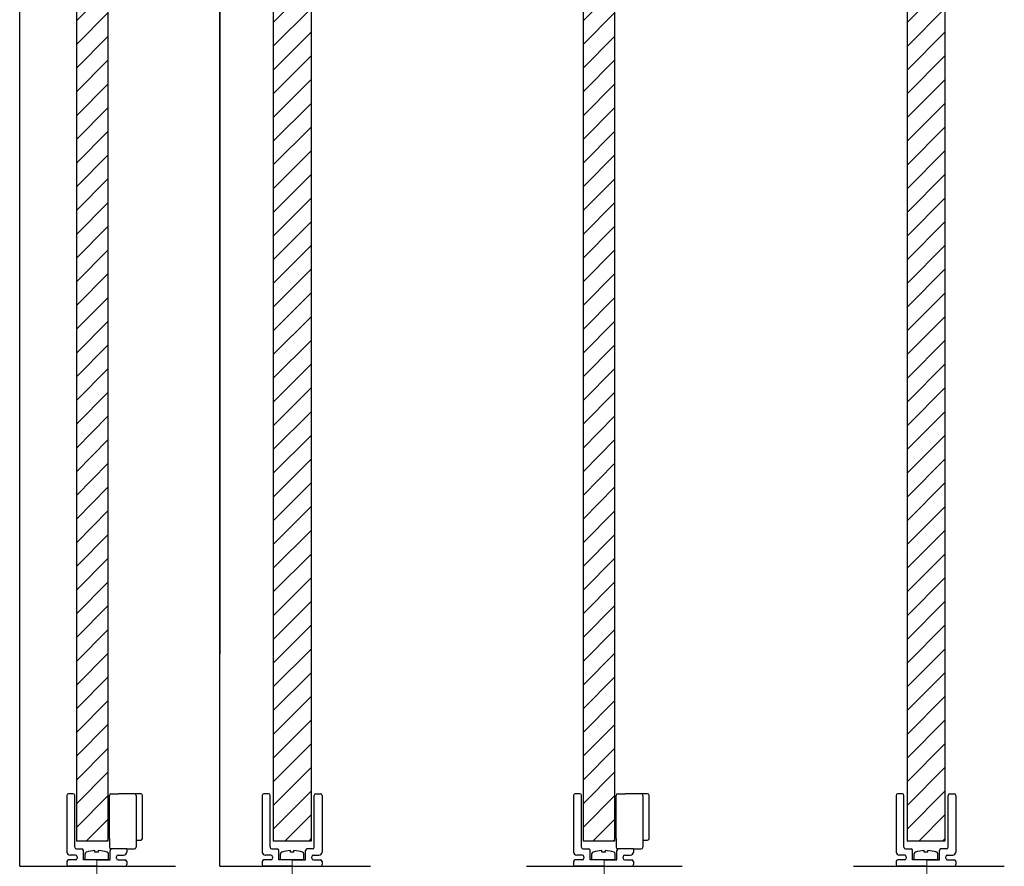
# Model space of a CAD drawing. Units: millimetres. Extents: x -272 to 1042, y -632 to 189.
# Drawn here: x 391 to 704, y -358 to -89 of the extents above; entities that cross this region are included whole.
import ezdxf
from ezdxf.lldxf.tags import DXFTag

# ---------------------------------------------------------------- set-up
doc = ezdxf.new("R2010")
doc.units = ezdxf.units.MM
doc.layers.add('DIBUIX', color=7, linetype='Continuous')
tags = doc.linetypes.add('DASHDOT2', pattern=[12.7, 6.35, -3.175, 0, -3.175]).pattern_tags.tags
tags[10:11] = [DXFTag(74, 4), DXFTag(75, 0), DXFTag(340, '0'), DXFTag(46, 0.0), DXFTag(50, 0.0), DXFTag(44, 0.0), DXFTag(45, 0.0)]
tags[8:9] = [DXFTag(74, 4), DXFTag(75, 0), DXFTag(340, '0'), DXFTag(46, 0.0), DXFTag(50, 0.0), DXFTag(44, 0.0), DXFTag(45, 0.0)]
tags[6:7] = [DXFTag(74, 4), DXFTag(75, 0), DXFTag(340, '0'), DXFTag(46, 0.0), DXFTag(50, 0.0), DXFTag(44, 0.0), DXFTag(45, 0.0)]
tags[4:5] = [DXFTag(74, 4), DXFTag(75, 0), DXFTag(340, '0'), DXFTag(46, 0.0), DXFTag(50, 0.0), DXFTag(44, 0.0), DXFTag(45, 0.0)]

# ---------------------------------------------------------------- blocks, each defined once
blk = doc.blocks.new('SE')
at = {"color": 141, "linetype": 'Continuous', "lineweight": 9}
for p, q in [((416.2, 45.66), (409.16, 38.68)), ((409.16, 31.09), (419.16, 41.16)), ((409.16, 23.57), (419.16, 33.64)), ((409.16, 15.97), (419.16, 26.05)), ((409.16, 8.45), (419.16, 18.53)), ((409.16, 0.93), (419.16, 11.01)), ((409.16, -6.59), (419.16, 3.49)), ((409.16, -14.11), (419.16, -4.11)), ((409.16, -21.7), (419.16, -11.63)), ((409.16, -29.22), (419.16, -19.15)), ((409.16, -36.74), (419.16, -26.67)), ((409.16, -44.26), (419.16, -34.19)), ((409.16, -51.86), (419.16, -41.78)), ((409.16, -59.38), (419.16, -49.3)), ((409.16, -66.9), (419.16, -56.82)), ((409.16, -74.42), (419.16, -64.35)), ((409.16, -81.94), (419.16, -71.87)), ((409.16, -89.54), (419.16, -79.46)), ((409.16, -97.06), (419.16, -86.98)), ((409.16, -104.58), (419.16, -94.5)), ((409.16, -112.1), (419.16, -102.02)), ((409.16, -119.69), (419.16, -109.62)), ((409.16, -127.21), (419.16, -117.14)), ((409.16, -134.73), (419.16, -124.66)), ((409.16, -142.25), (419.16, -132.18)), ((409.16, -149.77), (419.16, -139.7)), ((409.16, -157.37), (419.16, -147.29)), ((409.16, -164.89), (419.16, -154.81)), ((409.16, -172.41), (419.16, -162.33)), ((409.16, -179.93), (419.16, -169.85)), ((409.16, -187.45), (419.16, -177.45)), ((409.16, -195.05), (419.16, -184.97)), ((409.16, -202.57), (419.16, -192.49)), ((409.16, -210.09), (419.16, -200.01)), ((409.16, -217.61), (419.16, -207.53)), ((409.16, -225.2), (419.16, -215.13)), ((409.16, -232.72), (419.16, -222.65)), ((409.16, -240.24), (419.16, -230.17)), ((409.16, -247.76), (419.16, -237.69)), ((409.16, -255.28), (419.16, -245.21)), ((409.16, -262.88), (419.16, -252.8)), ((409.16, -270.4), (419.16, -260.32)), ((409.16, -277.92), (419.16, -267.84)), ((409.16, -285.44), (419.16, -275.36)), ((409.16, -293.03), (419.16, -282.96)), ((409.16, -300.55), (419.16, -290.48)), ((409.16, -308.08), (419.16, -298)), ((409.16, -315.6), (419.16, -305.52)), ((409.16, -323.12), (419.16, -313.04)), ((409.16, -330.71), (419.16, -320.64)), ((409.16, -338.23), (419.16, -328.16)), ((409.16, -345.75), (419.16, -335.68)), ((412.39, -350.04), (419.16, -343.2))]:
    blk.add_line(p, q, dxfattribs=at)
blk = doc.blocks.new('SE1')
at = {"color": 141, "linetype": 'Continuous', "lineweight": 9}
for p, q in [((479.36, 45.66), (471.75, 38.19)), ((471.75, 30.53), (483.75, 42.59)), ((471.75, 23.01), (483.75, 35.07)), ((471.75, 15.49), (483.75, 27.48)), ((471.75, 7.97), (483.75, 19.96)), ((471.75, 0.37), (483.75, 12.44)), ((471.75, -7.15), (483.75, 4.92)), ((471.75, -14.67), (483.75, -2.6)), ((471.75, -22.19), (483.75, -10.2)), ((471.75, -29.71), (483.75, -17.72)), ((471.75, -37.31), (483.75, -25.24)), ((471.75, -44.83), (483.75, -32.76)), ((471.75, -52.35), (483.75, -40.36)), ((471.75, -59.87), (483.75, -47.88)), ((471.75, -67.46), (483.75, -55.4)), ((471.75, -74.98), (483.75, -62.92)), ((471.75, -82.5), (483.75, -70.44)), ((471.75, -90.02), (483.75, -78.03)), ((471.75, -97.54), (483.75, -85.55)), ((471.75, -105.14), (483.75, -93.07)), ((471.75, -112.66), (483.75, -100.59)), ((471.75, -120.18), (483.75, -108.11)), ((471.75, -127.7), (483.75, -115.71)), ((471.75, -135.22), (483.75, -123.23)), ((471.75, -142.82), (483.75, -130.75)), ((471.75, -150.34), (483.75, -138.27)), ((471.75, -157.86), (483.75, -145.86)), ((471.75, -165.38), (483.75, -153.39)), ((471.75, -172.97), (483.75, -160.91)), ((471.75, -180.49), (483.75, -168.43)), ((471.75, -188.01), (483.75, -175.95)), ((471.75, -195.53), (483.75, -183.54)), ((471.75, -203.05), (483.75, -191.06)), ((471.75, -210.65), (483.75, -198.58)), ((471.75, -218.17), (483.75, -206.1)), ((471.75, -225.69), (483.75, -213.7)), ((471.75, -233.21), (483.75, -221.22)), ((471.75, -240.81), (483.75, -228.74)), ((471.75, -248.33), (483.75, -236.26)), ((471.75, -255.85), (483.75, -243.78)), ((471.75, -263.37), (483.75, -251.37)), ((471.75, -270.89), (483.75, -258.89)), ((471.75, -278.48), (483.75, -266.41)), ((471.75, -286), (483.75, -273.94)), ((471.75, -293.52), (483.75, -281.46)), ((471.75, -301.04), (483.75, -289.05)), ((471.75, -308.56), (483.75, -296.57)), ((471.75, -316.16), (483.75, -304.09)), ((471.75, -323.68), (483.75, -311.61)), ((471.75, -331.2), (483.75, -319.21)), ((471.75, -338.72), (483.75, -326.73)), ((471.75, -346.31), (483.75, -334.25)), ((475.55, -350.04), (483.75, -341.77)), ((483.14, -350.04), (483.75, -349.29))]:
    blk.add_line(p, q, dxfattribs=at)
blk = doc.blocks.new('SE2')
at = {"color": 141, "linetype": 'Continuous', "lineweight": 9}
for p, q in [((577.24, 45.66), (570.19, 38.68)), ((570.19, 31.09), (580.19, 41.16)), ((570.19, 23.57), (580.19, 33.57)), ((570.19, 15.97), (580.19, 26.05)), ((570.19, 8.45), (580.19, 18.53)), ((570.19, 0.93), (580.19, 11.01)), ((570.19, -6.59), (580.19, 3.49)), ((570.19, -14.18), (580.19, -4.11)), ((570.19, -21.7), (580.19, -11.63)), ((570.19, -29.22), (580.19, -19.15)), ((570.19, -36.74), (580.19, -26.67)), ((570.19, -44.26), (580.19, -34.19)), ((570.19, -51.86), (580.19, -41.78)), ((570.19, -59.38), (580.19, -49.3)), ((570.19, -66.9), (580.19, -56.82)), ((570.19, -74.42), (580.19, -64.35)), ((570.19, -82.02), (580.19, -71.94)), ((570.19, -89.54), (580.19, -79.46)), ((570.19, -97.06), (580.19, -86.98)), ((570.19, -104.58), (580.19, -94.5)), ((570.19, -112.1), (580.19, -102.02)), ((570.19, -119.69), (580.19, -109.62)), ((570.19, -127.21), (580.19, -117.14)), ((570.19, -134.73), (580.19, -124.66)), ((570.19, -142.25), (580.19, -132.18)), ((570.19, -149.77), (580.19, -139.77)), ((570.19, -157.37), (580.19, -147.29)), ((570.19, -164.89), (580.19, -154.81)), ((570.19, -172.41), (580.19, -162.33)), ((570.19, -179.93), (580.19, -169.85)), ((570.19, -187.53), (580.19, -177.45)), ((570.19, -195.05), (580.19, -184.97)), ((570.19, -202.57), (580.19, -192.49)), ((570.19, -210.09), (580.19, -200.01)), ((570.19, -217.61), (580.19, -207.53)), ((570.19, -225.2), (580.19, -215.13)), ((570.19, -232.72), (580.19, -222.65)), ((570.19, -240.24), (580.19, -230.17)), ((570.19, -247.76), (580.19, -237.69)), ((570.19, -255.36), (580.19, -245.28)), ((570.19, -262.88), (580.19, -252.8)), ((570.19, -270.4), (580.19, -260.32)), ((570.19, -277.92), (580.19, -267.84)), ((570.19, -285.44), (580.19, -275.36)), ((570.19, -293.03), (580.19, -282.96)), ((570.19, -300.55), (580.19, -290.48)), ((570.19, -308.08), (580.19, -298)), ((570.19, -315.6), (580.19, -305.52)), ((570.19, -323.12), (580.19, -313.12)), ((570.19, -330.71), (580.19, -320.64)), ((570.19, -338.23), (580.19, -328.16)), ((570.19, -345.75), (580.19, -335.68)), ((573.42, -350.04), (580.19, -343.2))]:
    blk.add_line(p, q, dxfattribs=at)
blk = doc.blocks.new('SE3')
at = {"color": 141, "linetype": 'Continuous', "lineweight": 9}
for p, q in [((680.78, 45.66), (673.17, 38.12)), ((673.17, 30.53), (685.16, 42.59)), ((673.17, 23.01), (685.16, 35.07)), ((673.17, 15.49), (685.16, 27.48)), ((673.17, 7.97), (685.16, 19.96)), ((673.17, 0.37), (685.16, 12.44)), ((673.17, -7.15), (685.16, 4.92)), ((673.17, -14.67), (685.16, -2.68)), ((673.17, -22.19), (685.16, -10.2)), ((673.17, -29.79), (685.16, -17.72)), ((673.17, -37.31), (685.16, -25.24)), ((673.17, -44.83), (685.16, -32.76)), ((673.17, -52.35), (685.16, -40.36)), ((673.17, -59.87), (685.16, -47.88)), ((673.17, -67.46), (685.16, -55.4)), ((673.17, -74.98), (685.16, -62.92)), ((673.17, -82.5), (685.16, -70.51)), ((673.17, -90.02), (685.16, -78.03)), ((673.17, -97.62), (685.16, -85.55)), ((673.17, -105.14), (685.16, -93.07)), ((673.17, -112.66), (685.16, -100.59)), ((673.17, -120.18), (685.16, -108.19)), ((673.17, -127.7), (685.16, -115.71)), ((673.17, -135.3), (685.16, -123.23)), ((673.17, -142.82), (685.16, -130.75)), ((673.17, -150.34), (685.16, -138.27)), ((673.17, -157.86), (685.16, -145.86)), ((673.17, -165.38), (685.16, -153.39)), ((673.17, -172.97), (685.16, -160.91)), ((673.17, -180.49), (685.16, -168.43)), ((673.17, -188.01), (685.16, -176.02)), ((673.17, -195.53), (685.16, -183.54)), ((673.17, -203.13), (685.16, -191.06)), ((673.17, -210.65), (685.16, -198.58)), ((673.17, -218.17), (685.16, -206.1)), ((673.17, -225.69), (685.16, -213.7)), ((673.17, -233.21), (685.16, -221.22)), ((673.17, -240.81), (685.16, -228.74)), ((673.17, -248.33), (685.16, -236.26)), ((673.17, -255.85), (685.16, -243.85)), ((673.17, -263.37), (685.16, -251.37)), ((673.17, -270.89), (685.16, -258.89)), ((673.17, -278.48), (685.16, -266.41)), ((673.17, -286), (685.16, -273.94)), ((673.17, -293.52), (685.16, -281.53)), ((673.17, -301.04), (685.16, -289.05)), ((673.17, -308.64), (685.16, -296.57)), ((673.17, -316.16), (685.16, -304.09)), ((673.17, -323.68), (685.16, -311.61)), ((673.17, -331.2), (685.16, -319.21)), ((673.17, -338.72), (685.16, -326.73)), ((673.17, -346.31), (685.16, -334.25)), ((676.96, -350.04), (685.16, -341.77)), ((684.56, -350.04), (685.16, -349.36))]:
    blk.add_line(p, q, dxfattribs=at)

msp = doc.modelspace()

# ---------------------------------------------------------------- linework, layer by layer
at = {"color": 7, "linetype": 'DASHDOT2', "lineweight": 15}
for p, q in [((415.657, -356.046), (415.657, -363.209)), ((477.753, -356.046), (477.753, -362.966)), ((576.928, -356.046), (576.928, -363.209)), ((679.405, -356.046), (679.405, -362.966))]:
    msp.add_line(p, q, dxfattribs=at)
at = {"layer": 'DIBUIX', "color": 7, "linetype": 'Continuous', "lineweight": 30}
for p, q in [((454.753, 176.356), (454.753, -290.647)), ((391.157, -358.046), (391.157, 173.156)), ((454.753, -358.046), (454.753, 173.156)), ((409.157, 45.656), (409.157, -350.046)), ((419.157, 45.656), (419.157, -350.046)), ((471.753, 45.656), (471.753, -350.046)), ((483.753, 45.656), (483.753, -350.046)), ((570.193, 45.656), (570.193, -350.046)), ((580.193, 45.656), (580.193, -350.046)), ((673.17, 45.656), (673.17, -350.046)), ((685.17, 45.656), (685.17, -350.046)), ((406.157, -335.546), (406.157, -353.546)), ((408.157, -335.046), (406.657, -335.046)), ((408.657, -352.046), (408.657, -335.546)), ((419.657, -349.246), (419.657, -335.546)), ((420.157, -335.046), (422.557, -335.046)), ((428.157, -335.046), (422.557, -335.046)), ((427.657, -335.046), (425.257, -335.046)), ((429.657, -335.046), (427.257, -335.046)), ((428.157, -335.546), (428.157, -352.046)), ((430.157, -349.246), (430.157, -335.546)), ((468.253, -335.546), (468.253, -353.546)), ((470.253, -335.046), (468.753, -335.046)), ((470.753, -352.046), (470.753, -335.546)), ((484.753, -352.046), (484.753, -335.546)), ((485.253, -335.046), (486.753, -335.046)), ((487.253, -335.546), (487.253, -353.546)), ((567.193, -335.546), (567.193, -353.546)), ((569.193, -335.046), (567.693, -335.046)), ((569.693, -352.046), (569.693, -335.546)), ((580.693, -349.246), (580.693, -335.546)), ((581.193, -335.046), (583.593, -335.046)), ((589.193, -335.046), (583.593, -335.046)), ((588.693, -335.046), (586.293, -335.046)), ((590.693, -335.046), (588.293, -335.046)), ((589.193, -335.546), (589.193, -352.046)), ((591.193, -349.246), (591.193, -335.546)), ((669.67, -335.546), (669.67, -353.546)), ((671.67, -335.046), (670.17, -335.046)), ((672.17, -352.046), (672.17, -335.546)), ((686.17, -352.046), (686.17, -335.546)), ((686.67, -335.046), (688.17, -335.046)), ((688.67, -335.546), (688.67, -353.546)), ((419.157, -350.046), (409.157, -350.046)), ((419.657, -349.246), (419.657, -352.046)), ((428.157, -349.746), (429.657, -349.746)), ((483.753, -350.046), (471.753, -350.046)), ((580.193, -350.046), (570.193, -350.046)), ((580.693, -349.246), (580.693, -352.046)), ((589.193, -349.746), (590.693, -349.746)), ((685.17, -350.046), (673.17, -350.046)), ((409.157, -352.546), (410.907, -352.546)), ((411.407, -356.046), (411.407, -353.046)), ((415.082, -353.562), (415.082, -353.071)), ((416.232, -353.562), (415.082, -353.562)), ((416.232, -353.562), (416.232, -353.071)), ((419.907, -356.046), (419.907, -353.046)), ((425.157, -352.546), (420.157, -352.546)), ((425.157, -352.546), (427.657, -352.546)), ((425.157, -352.546), (425.157, -353.546)), ((471.253, -352.546), (473.003, -352.546)), ((473.503, -356.046), (473.503, -353.046)), ((477.178, -353.562), (477.178, -353.071)), ((478.328, -353.562), (477.178, -353.562)), ((478.328, -353.562), (478.328, -353.071)), ((482.003, -356.046), (482.003, -353.046)), ((484.253, -352.546), (482.503, -352.546)), ((487.253, -352.546), (487.253, -353.546)), ((570.193, -352.546), (571.943, -352.546)), ((572.443, -356.046), (572.443, -353.046)), ((576.118, -353.562), (576.118, -353.071)), ((577.268, -353.562), (576.118, -353.562)), ((577.268, -353.562), (577.268, -353.071)), ((580.943, -356.046), (580.943, -353.046)), ((586.193, -352.546), (581.193, -352.546)), ((586.193, -352.546), (588.693, -352.546)), ((586.193, -352.546), (586.193, -353.546)), ((672.67, -352.546), (674.42, -352.546)), ((674.92, -356.046), (674.92, -353.046)), ((678.595, -353.562), (678.595, -353.071)), ((679.745, -353.562), (678.595, -353.562)), ((679.745, -353.562), (679.745, -353.071)), ((683.42, -356.046), (683.42, -353.046)), ((685.67, -352.546), (683.92, -352.546)), ((688.67, -352.546), (688.67, -353.546)), ((406.157, -356.546), (406.157, -357.546)), ((408.907, -356.046), (406.657, -356.046)), ((408.907, -354.546), (407.157, -354.546)), ((409.407, -355.046), (409.407, -355.546)), ((415.657, -356.046), (411.407, -356.046)), ((411.92, -356.046), (411.92, -354.099)), ((419.395, -356.046), (411.92, -356.046)), ((415.657, -356.046), (419.907, -356.046)), ((419.395, -356.046), (419.395, -354.099)), ((421.907, -355.546), (421.907, -355.046)), ((422.407, -354.546), (424.157, -354.546)), ((422.407, -356.046), (424.657, -356.046)), ((425.157, -356.546), (425.157, -357.546)), ((468.253, -356.546), (468.253, -357.546)), ((471.003, -356.046), (468.753, -356.046)), ((471.003, -354.546), (469.253, -354.546)), ((471.503, -355.046), (471.503, -355.546)), ((477.753, -356.046), (473.503, -356.046)), ((474.016, -356.046), (474.016, -354.099)), ((481.491, -356.046), (474.016, -356.046)), ((477.753, -356.046), (482.003, -356.046)), ((481.491, -356.046), (481.491, -354.099)), ((484.003, -355.546), (484.003, -355.046)), ((484.503, -354.546), (486.253, -354.546)), ((484.503, -356.046), (486.753, -356.046)), ((487.253, -356.546), (487.253, -357.546)), ((567.193, -356.546), (567.193, -357.546)), ((569.943, -356.046), (567.693, -356.046)), ((569.943, -354.546), (568.193, -354.546)), ((570.443, -355.046), (570.443, -355.546)), ((576.693, -356.046), (572.443, -356.046)), ((572.955, -356.046), (572.955, -354.099)), ((580.43, -356.046), (572.955, -356.046)), ((576.693, -356.046), (580.943, -356.046)), ((580.43, -356.046), (580.43, -354.099)), ((582.943, -355.546), (582.943, -355.046)), ((583.443, -354.546), (585.193, -354.546)), ((583.443, -356.046), (585.693, -356.046)), ((586.193, -356.546), (586.193, -357.546)), ((669.67, -356.546), (669.67, -357.546)), ((672.42, -356.046), (670.17, -356.046)), ((672.42, -354.546), (670.67, -354.546)), ((672.92, -355.046), (672.92, -355.546)), ((679.17, -356.046), (674.92, -356.046)), ((675.432, -356.046), (675.432, -354.099)), ((682.907, -356.046), (675.432, -356.046)), ((679.17, -356.046), (683.42, -356.046)), ((682.907, -356.046), (682.907, -354.099)), ((685.42, -355.546), (685.42, -355.046)), ((685.92, -354.546), (687.67, -354.546)), ((685.92, -356.046), (688.17, -356.046)), ((688.67, -356.546), (688.67, -357.546)), ((391.157, -358.046), (440.654, -358.046)), ((415.657, -358.046), (406.657, -358.046)), ((415.657, -358.046), (424.657, -358.046)), ((454.753, -358.046), (502.638, -358.046)), ((477.753, -358.046), (468.753, -358.046)), ((477.753, -358.046), (486.753, -358.046)), ((552.193, -358.046), (601.69, -358.046)), ((576.693, -358.046), (567.693, -358.046)), ((576.693, -358.046), (585.693, -358.046)), ((656.17, -358.046), (704.055, -358.046)), ((679.17, -358.046), (670.17, -358.046)), ((679.17, -358.046), (688.17, -358.046))]:
    msp.add_line(p, q, dxfattribs=at)
at = {"layer": 'DIBUIX', "color": 253, "linetype": 'Continuous', "lineweight": 30}
for p, q in [((418.932, -350.046), (419.157, -349.822)), ((579.968, -350.046), (580.193, -349.822))]:
    msp.add_line(p, q, dxfattribs=at)
at = {"layer": 'DIBUIX', "color": 7, "linetype": 'Continuous', "lineweight": 30}
for centre, radius, start, end in [((406.657, -335.546), 0.5, 90, 180), ((408.157, -335.546), 0.5, 0, 90), ((420.157, -335.546), 0.5, 90, 180), ((427.657, -335.546), 0.5, 0, 90), ((429.657, -335.546), 0.5, 0, 90), ((468.753, -335.546), 0.5, 90, 180), ((470.253, -335.546), 0.5, 0, 90), ((485.253, -335.546), 0.5, 90, 180), ((486.753, -335.546), 0.5, 0, 90), ((567.693, -335.546), 0.5, 90, 180), ((569.193, -335.546), 0.5, 0, 90), ((581.193, -335.546), 0.5, 90, 180), ((588.693, -335.546), 0.5, 0, 90), ((590.693, -335.546), 0.5, 0, 90), ((670.17, -335.546), 0.5, 90, 180), ((671.67, -335.546), 0.5, 0, 90), ((686.67, -335.546), 0.5, 90, 180), ((688.17, -335.546), 0.5, 0, 90), ((429.657, -349.246), 0.5, 270, 0), ((590.693, -349.246), 0.5, 270, 0), ((407.157, -353.546), 1, 180, 270), ((409.157, -352.046), 0.5, 180, 270), ((410.907, -353.046), 0.5, 0, 90), ((412.495, -354.099), 0.575, 106.82645, 180), ((415.657, -364.556), 11.5, 92.86598, 106.82645), ((415.657, -364.556), 11.5, 73.17355, 87.13402), ((418.82, -354.099), 0.575, 0, 73.17355), ((420.157, -352.046), 0.5, 180, 270), ((420.407, -353.046), 0.5, 90, 180), ((424.157, -353.546), 1, 270, 0), ((427.657, -352.046), 0.5, 270, 0), ((469.253, -353.546), 1, 180, 270), ((471.253, -352.046), 0.5, 180, 270), ((473.003, -353.046), 0.5, 0, 90), ((474.591, -354.099), 0.575, 106.82645, 180), ((477.753, -364.556), 11.5, 92.86598, 106.82645), ((477.753, -364.556), 11.5, 73.17355, 87.13402), ((480.916, -354.099), 0.575, 0, 73.17355), ((482.503, -353.046), 0.5, 90, 180), ((484.253, -352.046), 0.5, 270, 0), ((486.253, -353.546), 1, 270, 0), ((568.193, -353.546), 1, 180, 270), ((570.193, -352.046), 0.5, 180, 270), ((571.943, -353.046), 0.5, 0, 90), ((573.53, -354.099), 0.575, 106.82645, 180), ((576.693, -364.556), 11.5, 92.86598, 106.82645), ((576.693, -364.556), 11.5, 73.17355, 87.13402), ((579.855, -354.099), 0.575, 0, 73.17355), ((581.193, -352.046), 0.5, 180, 270), ((581.443, -353.046), 0.5, 90, 180), ((585.193, -353.546), 1, 270, 0), ((588.693, -352.046), 0.5, 270, 0), ((670.67, -353.546), 1, 180, 270), ((672.67, -352.046), 0.5, 180, 270), ((674.42, -353.046), 0.5, 0, 90), ((676.007, -354.099), 0.575, 106.82645, 180), ((679.17, -364.556), 11.5, 92.86598, 106.82645), ((679.17, -364.556), 11.5, 73.17355, 87.13402), ((682.332, -354.099), 0.575, 0, 73.17355), ((683.92, -353.046), 0.5, 90, 180), ((685.67, -352.046), 0.5, 270, 0), ((687.67, -353.546), 1, 270, 0), ((406.657, -356.546), 0.5, 90, 180), ((408.907, -355.046), 0.5, 0, 90), ((408.907, -355.546), 0.5, 270, 0), ((422.407, -355.046), 0.5, 90, 180), ((422.407, -355.546), 0.5, 180, 270), ((424.657, -356.546), 0.5, 0, 90), ((468.753, -356.546), 0.5, 90, 180), ((471.003, -355.046), 0.5, 0, 90), ((471.003, -355.546), 0.5, 270, 0), ((484.503, -355.046), 0.5, 90, 180), ((484.503, -355.546), 0.5, 180, 270), ((486.753, -356.546), 0.5, 0, 90), ((567.693, -356.546), 0.5, 90, 180), ((569.943, -355.046), 0.5, 0, 90), ((569.943, -355.546), 0.5, 270, 0), ((583.443, -355.046), 0.5, 90, 180), ((583.443, -355.546), 0.5, 180, 270), ((585.693, -356.546), 0.5, 0, 90), ((670.17, -356.546), 0.5, 90, 180), ((672.42, -355.046), 0.5, 0, 90), ((672.42, -355.546), 0.5, 270, 0), ((685.92, -355.046), 0.5, 90, 180), ((685.92, -355.546), 0.5, 180, 270), ((688.17, -356.546), 0.5, 0, 90), ((406.657, -357.546), 0.5, 180, 270), ((424.657, -357.546), 0.5, 270, 0), ((468.753, -357.546), 0.5, 180, 270), ((486.753, -357.546), 0.5, 270, 0), ((567.693, -357.546), 0.5, 180, 270), ((585.693, -357.546), 0.5, 270, 0), ((670.17, -357.546), 0.5, 180, 270), ((688.17, -357.546), 0.5, 270, 0)]:
    msp.add_arc(centre, radius, start, end, dxfattribs=at)

# ---------------------------------------------------------------- block references
for name in ['SE', 'SE1', 'SE2', 'SE3']:
    msp.add_blockref(name, (0, 0))

doc.saveas('drawing.dxf')
